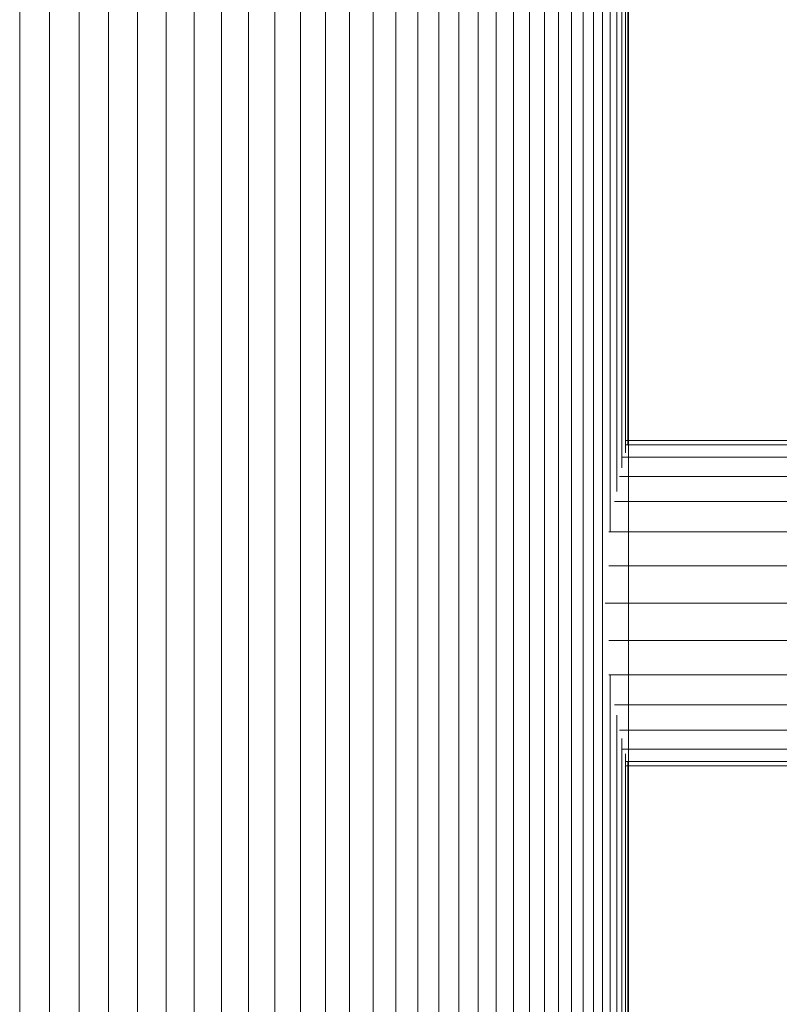
# Model space of a CAD drawing. Units: millimetres. Extents: x -4339 to 7757, y -2035 to 6519.
# Drawn here: x 4198 to 4272, y 4774 to 4871 of the extents above; entities that cross this region are included whole.
import ezdxf

# ---------------------------------------------------------------- set-up
doc = ezdxf.new("R2010")
doc.units = ezdxf.units.MM

# ---------------------------------------------------------------- blocks, each defined once
blk = doc.blocks.new('10019_DWG-433881-South')
at = {"lineweight": 9}
for p, q in [((-2.931, 2400), (-2.931, 0)), ((0, 2400), (0, 0)), ((2.931, 2400), (2.931, 0)), ((5.823, 2400), (5.823, 0)), ((8.674, 2400), (8.674, 0)), ((11.479, 2400), (11.479, 0)), ((14.236, 2400), (14.236, 0)), ((16.94, 2400), (16.94, 0)), ((19.587, 2400), (19.587, 0)), ((22.175, 2400), (22.175, 0)), ((24.699, 2400), (24.699, 0)), ((27.157, 2400), (27.157, 0)), ((29.544, 2400), (29.544, 0)), ((31.857, 2400), (31.857, 0)), ((34.092, 2400), (34.092, 0)), ((36.245, 2400), (36.245, 0)), ((38.314, 2400), (38.314, 0)), ((40.294, 2400), (40.294, 0)), ((42.182, 2400), (42.182, 0)), ((43.975, 2400), (43.975, 0)), ((45.668, 2400), (45.668, 0)), ((47.258, 2400), (47.258, 0)), ((48.741, 2400), (48.741, 0)), ((50.115, 2400), (50.115, 0)), ((51.374, 2400), (51.374, 0)), ((52.517, 2400), (52.517, 0)), ((53.538, 2400), (53.538, 0)), ((54.435, 2400), (54.435, 0)), ((55.204, 2400), (55.204, 2307.236)), ((55.841, 2400), (55.841, 2311.21)), ((56.343, 2400), (56.343, 2313.531)), ((56.705, 2400), (56.705, 2315.008)), ((56.926, 2400), (56.926, 2315.78)), ((57, 2400), (57, 2103.637)), ((56.693, 2316.203), (1253.295, 2316.203)), ((56.693, 2315.78), (1253.295, 2315.78)), ((56.325, 2314.575), (1253.657, 2314.575)), ((56.105, 2312.686), (1254.159, 2312.686)), ((55.609, 2310.207), (1254.796, 2310.207)), ((55.041, 2307.236), (1255.076, 2307.236)), ((55.041, 2303.869), (1255.565, 2303.869)), ((54.702, 2300.203), (1255.565, 2300.203)), ((55.041, 2296.537), (1255.565, 2296.537)), ((55.041, 2293.17), (1255.076, 2293.17)), ((55.204, 2293.17), (55.204, 0)), ((55.609, 2290.199), (1254.796, 2290.199)), ((55.841, 2289.196), (55.841, 2115.992)), ((56.105, 2287.721), (1254.159, 2287.721)), ((56.343, 2286.875), (56.343, 2117.714)), ((56.319, 2285.831), (1253.657, 2285.831)), ((56.688, 2284.626), (1253.295, 2284.626)), ((56.705, 2285.398), (56.705, 2118.879)), ((56.926, 2284.626), (56.926, 2119.491)), ((56.688, 2284.203), (1253.295, 2284.203))]:
    blk.add_line(p, q, dxfattribs=at)

msp = doc.modelspace()

# ---------------------------------------------------------------- block references
at = {"lineweight": 9}
msp.add_blockref('10019_DWG-433881-South', (4200.507, 2513), dxfattribs=at)

doc.saveas('drawing.dxf')
